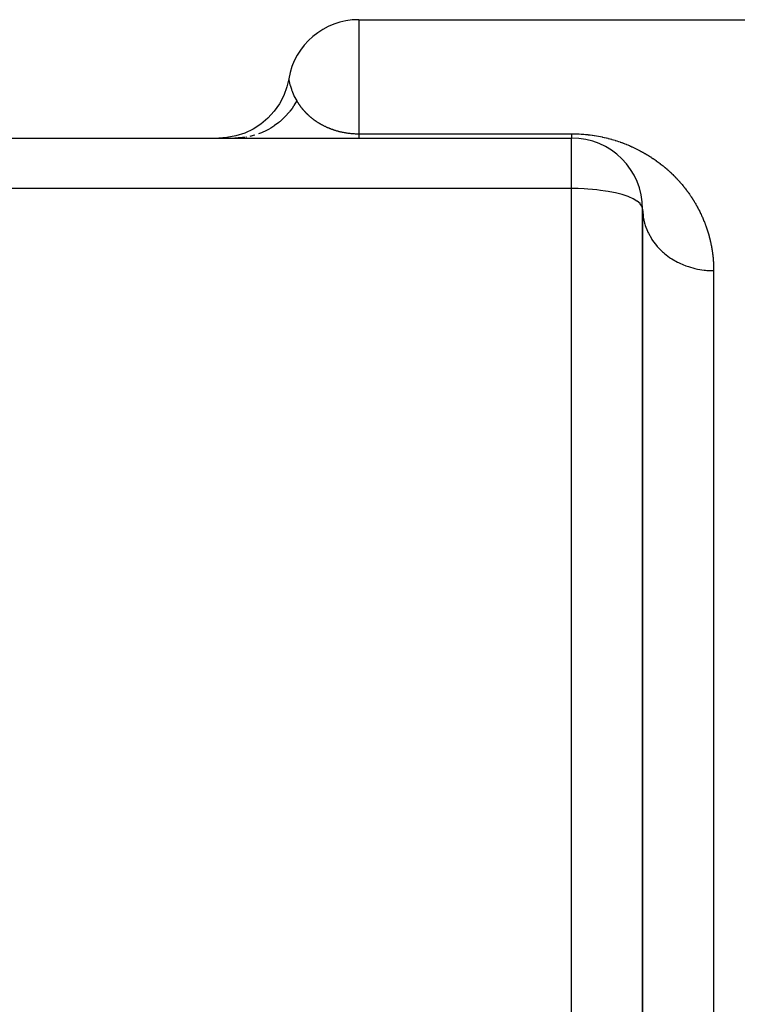
# Model space of a CAD drawing. Extents: x 24 to 1180, y -650 to 283.
# Drawn here: x 250 to 280, y -148 to -106 of the extents above; entities that cross this region are included whole.
import ezdxf

# ---------------------------------------------------------------- set-up
doc = ezdxf.new("R2010")
doc.units = 0
doc.linetypes.add('DASHED', pattern=[11.05, 8.7, -2.35])
doc.layers.get('0').update_dxf_attribs({"linetype": 'CONTINUOUS'})
doc.layers.add('NEVIDI', color=4, linetype='DASHED')

msp = doc.modelspace()

# ---------------------------------------------------------------- linework, layer by layer
at = {"color": 2}
for p, q in [((264, -105.999994), (281, -105.999994)), ((261.041957, -108.500014), (260.965087, -108.835963)), ((260.965087, -108.835963), (260.831943, -109.203461)), ((260.831943, -109.203461), (260.652154, -109.550532)), ((260.652154, -109.550532), (260.428762, -109.871279)), ((260.165561, -110.160256), (259.867027, -110.412564)), ((260.428762, -109.871279), (260.165561, -110.160256)), ((259.538225, -110.623921), (259.184732, -110.79073)), ((259.867027, -110.412564), (259.538225, -110.623921)), ((216, -110.999994), (273, -110.999994)), ((216, -110.999994), (273, -110.999994)), ((258.428002, -110.980191), (258.083863, -110.999994)), ((258.81255, -110.910159), (258.428002, -110.980191)), ((259.184732, -110.79073), (258.81255, -110.910159)), ((276, -214.695724), (276, -113.999994)), ((276, -113.999994), (276, -214.695724))]:
    msp.add_line(p, q, dxfattribs=at)
for centre, start, end in [((264, -108.999994), 90, 170.406311), ((273, -113.999994), 0, 90)]:
    msp.add_arc(centre, 3, start, end, dxfattribs=at)
at = {"layer": 'NEVIDI', "color": 7, "linetype": 'CONTINUOUS'}
for p, q in [((264, -105.999994), (264, -110.819271)), ((261.042023, -108.500407), (261.046867, -108.528078)), ((261.046867, -108.528078), (261.048147, -108.535092)), ((261.048147, -108.535092), (261.063327, -108.611647)), ((261.063327, -108.611647), (261.066242, -108.625172)), ((261.066242, -108.625172), (261.072182, -108.651753)), ((261.072182, -108.651753), (261.078111, -108.67714)), ((261.078111, -108.67714), (261.096406, -108.749574)), ((261.096406, -108.749574), (261.101785, -108.769438)), ((261.101785, -108.769438), (261.154766, -108.940286)), ((261.154766, -108.940286), (261.163926, -108.966293)), ((261.163926, -108.966293), (261.182433, -109.016424)), ((261.182433, -109.016424), (261.25129, -109.180763)), ((261.25129, -109.180763), (261.263361, -109.206697)), ((261.263361, -109.206697), (261.266037, -109.21235)), ((261.266037, -109.21235), (261.34084, -109.357944)), ((261.34084, -109.357944), (261.380621, -109.427253)), ((261.182653, -109.746289), (261.093857, -109.864931)), ((261.245859, -109.653751), (261.182653, -109.746289)), ((261.266825, -109.62134), (261.245859, -109.653751)), ((261.280436, -109.599801), (261.266825, -109.62134)), ((261.380623, -109.42725), (261.280436, -109.599801)), ((261.380621, -109.427253), (261.382966, -109.431196)), ((261.382966, -109.431196), (261.383432, -109.431978)), ((261.383432, -109.431978), (261.388477, -109.440403)), ((261.388477, -109.440403), (261.38895, -109.441189)), ((261.38895, -109.441189), (261.394064, -109.449651)), ((261.394064, -109.449651), (261.394544, -109.450441)), ((261.394544, -109.450441), (261.399729, -109.45894)), ((261.399729, -109.45894), (261.400214, -109.459732)), ((261.400214, -109.459732), (261.405459, -109.468249)), ((261.405459, -109.468249), (261.405966, -109.469069)), ((261.405966, -109.469069), (261.411277, -109.477614)), ((261.411277, -109.477614), (261.411791, -109.478437)), ((261.411791, -109.478437), (261.417182, -109.487029)), ((261.417182, -109.487029), (261.417687, -109.48783)), ((261.417687, -109.48783), (261.423163, -109.496475)), ((261.423163, -109.496475), (261.423676, -109.497281)), ((261.423676, -109.497281), (261.42922, -109.505952)), ((261.42922, -109.505952), (261.429739, -109.506759)), ((261.429739, -109.506759), (261.435354, -109.515459)), ((261.435354, -109.515459), (261.435881, -109.516271)), ((261.435881, -109.516271), (261.441567, -109.524995)), ((261.441567, -109.524995), (261.442112, -109.525828)), ((261.442112, -109.525828), (261.447873, -109.534586)), ((261.447873, -109.534586), (261.44842, -109.535413)), ((261.44842, -109.535413), (261.454277, -109.544229)), ((261.454277, -109.544229), (261.454826, -109.545052)), ((261.454826, -109.545052), (261.460747, -109.553881)), ((261.460747, -109.553881), (261.461308, -109.554713)), ((261.461308, -109.554713), (261.467312, -109.56358)), ((261.467312, -109.56358), (261.467877, -109.564411)), ((261.467877, -109.564411), (261.473962, -109.573311)), ((261.473962, -109.573311), (261.474532, -109.57414)), ((261.474532, -109.57414), (261.48071, -109.583089)), ((261.48071, -109.583089), (261.481286, -109.58392)), ((261.481286, -109.58392), (261.487533, -109.592881)), ((261.487533, -109.592881), (261.488119, -109.593718)), ((261.488119, -109.593718), (261.49445, -109.602712)), ((261.49445, -109.602712), (261.495063, -109.603579)), ((261.495063, -109.603579), (261.501471, -109.612594)), ((261.501471, -109.612594), (261.502072, -109.613436)), ((261.502072, -109.613436), (261.508586, -109.622512)), ((261.508586, -109.622512), (261.509194, -109.623355)), ((261.509194, -109.623355), (261.515791, -109.632456)), ((261.515791, -109.632456), (261.516409, -109.633305)), ((261.516409, -109.633305), (261.523084, -109.642426)), ((261.523084, -109.642426), (261.523713, -109.64328)), ((261.523713, -109.64328), (261.530479, -109.652435)), ((261.530479, -109.652435), (261.531134, -109.653316)), ((261.531134, -109.653316), (261.537975, -109.662482)), ((261.537975, -109.662482), (261.538637, -109.663364)), ((261.538637, -109.663364), (261.544629, -109.671318)), ((261.544629, -109.671318), (261.545581, -109.672576)), ((261.545581, -109.672576), (261.546232, -109.673436)), ((261.546232, -109.673436), (261.553277, -109.682689)), ((261.553277, -109.682689), (261.553937, -109.683552)), ((261.553937, -109.683552), (261.561076, -109.692836)), ((261.561076, -109.692836), (261.561743, -109.6937)), ((261.561743, -109.6937), (261.568971, -109.703006)), ((261.568971, -109.703006), (261.569648, -109.703875)), ((261.569648, -109.703875), (261.57697, -109.713209)), ((261.57697, -109.713209), (261.577677, -109.714106)), ((261.577677, -109.714106), (261.58509, -109.72346)), ((261.58509, -109.72346), (261.585807, -109.724361)), ((261.585807, -109.724361), (261.593318, -109.733744)), ((261.593318, -109.733744), (261.594023, -109.734621)), ((261.594023, -109.734621), (261.601643, -109.744044)), ((261.601643, -109.744044), (261.60238, -109.74495)), ((261.60238, -109.74495), (261.610099, -109.754399)), ((261.610099, -109.754399), (261.610823, -109.755281)), ((261.610823, -109.755281), (261.618646, -109.764759)), ((261.618646, -109.764759), (261.619381, -109.765645)), ((261.619381, -109.765645), (261.627316, -109.775161)), ((261.627316, -109.775161), (261.628059, -109.776047)), ((261.628059, -109.776047), (261.636097, -109.785587)), ((261.636097, -109.785587), (261.636873, -109.786504)), ((261.636873, -109.786504), (261.645005, -109.796054)), ((261.645005, -109.796054), (261.645791, -109.796972)), ((261.645791, -109.796972), (261.654026, -109.806545)), ((261.654026, -109.806545), (261.654823, -109.807466)), ((261.654823, -109.807466), (261.663178, -109.817076)), ((260.755006, -110.228398), (260.680105, -110.294143)), ((260.870784, -110.117492), (260.755006, -110.228398)), ((260.897645, -110.089987), (260.870784, -110.117492)), ((260.922515, -110.063875), (260.897645, -110.089987)), ((261.039141, -109.932368), (260.922515, -110.063875)), ((261.06981, -109.895061), (261.039141, -109.932368)), ((261.093857, -109.864931), (261.06981, -109.895061)), ((261.663178, -109.817076), (261.663961, -109.817972)), ((261.663961, -109.817972), (261.672442, -109.827625)), ((261.672442, -109.827625), (261.673237, -109.828525)), ((261.673237, -109.828525), (261.681822, -109.838194)), ((261.681822, -109.838194), (261.682653, -109.839125)), ((261.682653, -109.839125), (261.691343, -109.848807)), ((261.691343, -109.848807), (261.692183, -109.849738)), ((261.692183, -109.849738), (261.701003, -109.85946)), ((261.701003, -109.85946), (261.701829, -109.860366)), ((261.701829, -109.860366), (261.710783, -109.870128)), ((261.710783, -109.870128), (261.711621, -109.871037)), ((261.711621, -109.871037), (261.720685, -109.880811)), ((261.720685, -109.880811), (261.721535, -109.881723)), ((261.721535, -109.881723), (261.730733, -109.891533)), ((261.730733, -109.891533), (261.731594, -109.892447)), ((261.731594, -109.892447), (261.740907, -109.90227)), ((261.740907, -109.90227), (261.741782, -109.903187)), ((261.741782, -109.903187), (261.751233, -109.913045)), ((261.751233, -109.913045), (261.752118, -109.913962)), ((261.752118, -109.913962), (261.761688, -109.923832)), ((261.761688, -109.923832), (261.762614, -109.924781)), ((261.762614, -109.924781), (261.772299, -109.934656)), ((261.772299, -109.934656), (261.773209, -109.935578)), ((261.773209, -109.935578), (261.783045, -109.945493)), ((261.783045, -109.945493), (261.783997, -109.946447)), ((261.783997, -109.946447), (261.790259, -109.9527)), ((261.790259, -109.9527), (261.793951, -109.956366)), ((261.793951, -109.956366), (261.794913, -109.957319)), ((261.794913, -109.957319), (261.805019, -109.967273)), ((261.805019, -109.967273), (261.805965, -109.968199)), ((261.805965, -109.968199), (261.8162, -109.978164)), ((261.8162, -109.978164), (261.817193, -109.979124)), ((261.817193, -109.979124), (261.827578, -109.989117)), ((261.827578, -109.989117), (261.828554, -109.99005)), ((261.828554, -109.99005), (261.8391, -110.000079)), ((261.8391, -110.000079), (261.840087, -110.001012)), ((261.840087, -110.001012), (261.850793, -110.011073)), ((261.850793, -110.011073), (261.851794, -110.012007)), ((261.851794, -110.012007), (261.862635, -110.022074)), ((261.862635, -110.022074), (261.863651, -110.023012)), ((261.863651, -110.023012), (261.874652, -110.033106)), ((261.874652, -110.033106), (261.87568, -110.034044)), ((261.87568, -110.034044), (261.88682, -110.044142)), ((261.88682, -110.044142), (261.887865, -110.045084)), ((261.887865, -110.045084), (261.899166, -110.055206)), ((261.899166, -110.055206), (261.900224, -110.056147)), ((261.900224, -110.056147), (261.911675, -110.066279)), ((261.911675, -110.066279), (261.912781, -110.067251)), ((261.912781, -110.067251), (261.924388, -110.077396)), ((261.924388, -110.077396), (261.925475, -110.07834)), ((261.925475, -110.07834), (261.931874, -110.083879)), ((261.931874, -110.083879), (261.937239, -110.088496)), ((261.937239, -110.088496), (261.938376, -110.089471)), ((261.938376, -110.089471), (261.950303, -110.099641)), ((261.950303, -110.099641), (261.951421, -110.100589)), ((261.951421, -110.100589), (261.963523, -110.11078)), ((261.963523, -110.11078), (261.964656, -110.111728)), ((261.964656, -110.111728), (261.976924, -110.12193)), ((261.976924, -110.12193), (261.978111, -110.122911)), ((261.978111, -110.122911), (261.990538, -110.133116)), ((261.990538, -110.133116), (261.991702, -110.134066)), ((261.991702, -110.134066), (262.004316, -110.144292)), ((262.004316, -110.144292), (262.005501, -110.145246)), ((262.005501, -110.145246), (262.018291, -110.155481)), ((262.018291, -110.155481), (262.019493, -110.156436)), ((262.019493, -110.156436), (262.032462, -110.16668)), ((262.032462, -110.16668), (262.033678, -110.167633)), ((262.033678, -110.167633), (262.046848, -110.177897)), ((262.046848, -110.177897), (262.048083, -110.178853)), ((262.048083, -110.178853), (262.061428, -110.189115)), ((262.061428, -110.189115), (262.062681, -110.190072)), ((262.062681, -110.190072), (262.07363, -110.198386)), ((262.07363, -110.198386), (262.076227, -110.200346)), ((262.076227, -110.200346), (262.077499, -110.201305)), ((262.077499, -110.201305), (262.091236, -110.211583)), ((262.091236, -110.211583), (262.092521, -110.212538)), ((262.092521, -110.212538), (262.106473, -110.222832)), ((262.106473, -110.222832), (262.107782, -110.223791)), ((262.107782, -110.223791), (262.121914, -110.234074)), ((260.190196, -110.632055), (260.156267, -110.650456)), ((260.285915, -110.576986), (260.190196, -110.632055)), ((260.411693, -110.497095), (260.285915, -110.576986)), ((260.433628, -110.482236), (260.411693, -110.497095)), ((260.443604, -110.475382), (260.433628, -110.482236)), ((260.621796, -110.342374), (260.443604, -110.475382)), ((260.650611, -110.31885), (260.621796, -110.342374)), ((260.680105, -110.294143), (260.650611, -110.31885)), ((262.121914, -110.234074), (262.123245, -110.235036)), ((262.123245, -110.235036), (262.137579, -110.245318)), ((262.137579, -110.245318), (262.138967, -110.246307)), ((262.138967, -110.246307), (262.153485, -110.256574)), ((262.153485, -110.256574), (262.154883, -110.257555)), ((262.154883, -110.257555), (262.169639, -110.26784)), ((262.169639, -110.26784), (262.171068, -110.268829)), ((262.171068, -110.268829), (262.186044, -110.279115)), ((262.186044, -110.279115), (262.18747, -110.280087)), ((262.18747, -110.280087), (262.202705, -110.290396)), ((262.202705, -110.290396), (262.204135, -110.291356)), ((262.204135, -110.291356), (262.219628, -110.301682)), ((262.219628, -110.301682), (262.221081, -110.302642)), ((262.221081, -110.302642), (262.236776, -110.312943)), ((262.236776, -110.312943), (262.238253, -110.313906)), ((262.238253, -110.313906), (262.254229, -110.324229)), ((262.254229, -110.324229), (262.255723, -110.325187)), ((262.255723, -110.325187), (262.271916, -110.335488)), ((262.271916, -110.335488), (262.273481, -110.336476)), ((262.273481, -110.336476), (262.289903, -110.346755)), ((262.289903, -110.346755), (262.291494, -110.347743)), ((262.291494, -110.347743), (262.308191, -110.358025)), ((262.308191, -110.358025), (262.309808, -110.359012)), ((262.309808, -110.359012), (262.32677, -110.369282)), ((262.32677, -110.369282), (262.328413, -110.370269)), ((262.328413, -110.370269), (262.345679, -110.380546)), ((262.345679, -110.380546), (262.347303, -110.381505)), ((262.347303, -110.381505), (262.364899, -110.391797)), ((262.364899, -110.391797), (262.366545, -110.392751)), ((262.366545, -110.392751), (262.384436, -110.40303)), ((262.384436, -110.40303), (262.38613, -110.403995)), ((262.38613, -110.403995), (262.389976, -110.406179)), ((262.389976, -110.406179), (262.404293, -110.414243)), ((262.404293, -110.414243), (262.406025, -110.415211)), ((262.406025, -110.415211), (262.424493, -110.425439)), ((262.424493, -110.425439), (262.42629, -110.426426)), ((262.42629, -110.426426), (262.445093, -110.436645)), ((262.445093, -110.436645), (262.44692, -110.437628)), ((262.44692, -110.437628), (262.466037, -110.447823)), ((262.466037, -110.447823), (262.467892, -110.448802)), ((262.467892, -110.448802), (262.487349, -110.458979)), ((262.487349, -110.458979), (262.489186, -110.459931)), ((262.489186, -110.459931), (262.509021, -110.470104)), ((262.509021, -110.470104), (262.510882, -110.471049)), ((262.510882, -110.471049), (262.531043, -110.481187)), ((262.531043, -110.481187), (262.532987, -110.482155)), ((262.532987, -110.482155), (262.553496, -110.492261)), ((262.553496, -110.492261), (262.555436, -110.493207)), ((262.555436, -110.493207), (262.576269, -110.503263)), ((262.576269, -110.503263), (262.578254, -110.504211)), ((262.578254, -110.504211), (262.599464, -110.514235)), ((262.599464, -110.514235), (262.601459, -110.515168)), ((262.601459, -110.515168), (262.62304, -110.525148)), ((262.62304, -110.525148), (262.625068, -110.526075)), ((262.625068, -110.526075), (262.647022, -110.536004)), ((262.647022, -110.536004), (262.649092, -110.536929)), ((262.649092, -110.536929), (262.671444, -110.546809)), ((262.671444, -110.546809), (262.673553, -110.54773)), ((262.673553, -110.54773), (262.696316, -110.557557)), ((262.696316, -110.557557), (262.698454, -110.558469)), ((262.698454, -110.558469), (262.721628, -110.568234)), ((262.721628, -110.568234), (262.723825, -110.569149)), ((262.723825, -110.569149), (262.733699, -110.573234)), ((262.733699, -110.573234), (262.747373, -110.578826)), ((262.747373, -110.578826), (262.749664, -110.579755)), ((262.749664, -110.579755), (262.773657, -110.589363)), ((262.773657, -110.589363), (262.775985, -110.590283)), ((262.775985, -110.590283), (262.800491, -110.599836)), ((262.800491, -110.599836), (262.802807, -110.600726)), ((262.802807, -110.600726), (262.827838, -110.610216)), ((262.827838, -110.610216), (262.83021, -110.611102)), ((262.83021, -110.611102), (262.855716, -110.620501)), ((262.855716, -110.620501), (262.858145, -110.621383)), ((262.858145, -110.621383), (262.884135, -110.630686)), ((262.884135, -110.630686), (262.886659, -110.631576)), ((262.886659, -110.631576), (262.913104, -110.640762)), ((262.913104, -110.640762), (262.915597, -110.641615)), ((262.915597, -110.641615), (262.942585, -110.650706)), ((258.7848, -110.999499), (258.764503, -110.999992)), ((258.821613, -110.998603), (258.800787, -110.99911)), ((258.901194, -110.996666), (258.837439, -110.998218)), ((259.023188, -110.988335), (258.901194, -110.996666)), ((259.091192, -110.981833), (259.023188, -110.988335)), ((259.111471, -110.978942), (259.061378, -110.984683)), ((259.133988, -110.976361), (259.111471, -110.978942)), ((259.208068, -110.964716), (259.133988, -110.976361)), ((259.262384, -110.956177), (259.248475, -110.958364)), ((259.439028, -110.919774), (259.397918, -110.929546)), ((259.535041, -110.89695), (259.453391, -110.916359)), ((259.606508, -110.876608), (259.535041, -110.89695)), ((259.887042, -110.77732), (259.772832, -110.81994)), ((259.921274, -110.762986), (259.887042, -110.77732)), ((259.922519, -110.762455), (259.921274, -110.762986)), ((260.080743, -110.689404), (259.922519, -110.762455)), ((260.156267, -110.650456), (260.080743, -110.689404)), ((262.942585, -110.650706), (262.945132, -110.65155)), ((262.945132, -110.65155), (262.972545, -110.660495)), ((262.972545, -110.660495), (262.975205, -110.661349)), ((262.975205, -110.661349), (262.975634, -110.661486)), ((262.975634, -110.661486), (262.99988, -110.669151)), ((262.99988, -110.669151), (263.003043, -110.670136)), ((263.003043, -110.670136), (263.00575, -110.670976)), ((263.00575, -110.670976), (263.034126, -110.679627)), ((263.034126, -110.679627), (263.03681, -110.68043)), ((263.03681, -110.68043), (263.065749, -110.688938)), ((263.065749, -110.688938), (263.068551, -110.689747)), ((263.068551, -110.689747), (263.097921, -110.698059)), ((263.097921, -110.698059), (263.099235, -110.698424)), ((263.099235, -110.698424), (263.100808, -110.69886)), ((263.100808, -110.69886), (263.130783, -110.70701)), ((263.130783, -110.70701), (263.133719, -110.707792)), ((263.133719, -110.707792), (263.164312, -110.715762)), ((263.164312, -110.715762), (263.167384, -110.716544)), ((263.167384, -110.716544), (263.198556, -110.7243)), ((263.198556, -110.7243), (263.201666, -110.725055)), ((263.201666, -110.725055), (263.233603, -110.732617)), ((263.233603, -110.732617), (263.236722, -110.733337)), ((263.236722, -110.733337), (263.269386, -110.740671)), ((263.269386, -110.740671), (263.272676, -110.741389)), ((263.272676, -110.741389), (263.306045, -110.748463)), ((263.306045, -110.748463), (263.309359, -110.749145)), ((263.309359, -110.749145), (263.34359, -110.755979)), ((263.34359, -110.755979), (263.346932, -110.756626)), ((263.346932, -110.756626), (263.381923, -110.763195)), ((263.381923, -110.763195), (263.385332, -110.763815)), ((263.385332, -110.763815), (263.390284, -110.764709)), ((263.390284, -110.764709), (263.418049, -110.76959)), ((263.418049, -110.76959), (263.420889, -110.770076)), ((263.420889, -110.770076), (263.424352, -110.770667)), ((263.424352, -110.770667), (263.460526, -110.776624)), ((263.460526, -110.776624), (263.463925, -110.777164)), ((263.463925, -110.777164), (263.479945, -110.779665)), ((263.479945, -110.779665), (263.50065, -110.782784)), ((263.50065, -110.782784), (263.504067, -110.783286)), ((263.504067, -110.783286), (263.541381, -110.788544)), ((263.541381, -110.788544), (263.54489, -110.789016)), ((263.54489, -110.789016), (263.582764, -110.793877)), ((263.582764, -110.793877), (263.586425, -110.794323)), ((263.586425, -110.794323), (263.587724, -110.79448)), ((263.587724, -110.79448), (263.616538, -110.797836)), ((263.616538, -110.797836), (263.625001, -110.798772)), ((263.625001, -110.798772), (263.628636, -110.799168)), ((263.628636, -110.799168), (263.667892, -110.803183)), ((263.667892, -110.803183), (263.671556, -110.803534)), ((263.671556, -110.803534), (263.67461, -110.803824)), ((263.67461, -110.803824), (263.703835, -110.806456)), ((263.703835, -110.806456), (263.711371, -110.807095)), ((263.711371, -110.807095), (263.715103, -110.807404)), ((263.715103, -110.807404), (263.755462, -110.810497)), ((263.755462, -110.810497), (263.759206, -110.81076)), ((263.759206, -110.81076), (263.762577, -110.810994)), ((263.762577, -110.810994), (263.792068, -110.812896)), ((263.792068, -110.812896), (263.799853, -110.813357)), ((263.799853, -110.813357), (263.803648, -110.813575)), ((263.803648, -110.813575), (263.844646, -110.815671)), ((263.844646, -110.815671), (263.848327, -110.815836)), ((263.848327, -110.815836), (263.869598, -110.816712)), ((263.869598, -110.816712), (263.889694, -110.817422)), ((263.889694, -110.817422), (263.893419, -110.817541)), ((263.893419, -110.817541), (263.934997, -110.818602)), ((263.934997, -110.818602), (263.938855, -110.818675)), ((263.938855, -110.818675), (263.940399, -110.818703)), ((263.940399, -110.818703), (263.970188, -110.819114)), ((263.970188, -110.819114), (263.980418, -110.819197)), ((263.980418, -110.819197), (263.984411, -110.819221)), ((263.984411, -110.819221), (264, -110.819271)), ((264, -110.819271), (273, -110.819271)), ((264, -110.819271), (264, -110.834589)), ((264, -110.834589), (264, -110.85869)), ((264, -110.85869), (264, -110.875519)), ((264, -110.875519), (264, -110.883908)), ((264, -110.883908), (264, -110.896389)), ((264, -110.896389), (264, -110.91079)), ((264, -110.91079), (264, -110.928331)), ((264, -110.928331), (264, -110.940227)), ((264, -110.940227), (264, -110.954468)), ((264, -110.954468), (264, -110.963867)), ((264, -110.963867), (264, -110.970831)), ((264, -110.970831), (264, -110.974735)), ((264, -110.974735), (264, -110.981616)), ((264, -110.981616), (264, -110.98909)), ((264, -110.98909), (264, -110.993419)), ((264, -110.993419), (264, -110.997508)), ((264, -110.997508), (264, -110.999293)), ((272.999991, -110.966961), (272.99999, -110.968633)), ((272.99999, -110.968633), (272.99999, -110.970828)), ((272.99999, -110.970828), (272.999993, -110.978843)), ((272.999996, -110.954468), (272.999991, -110.966961)), ((272.999993, -110.978843), (272.999994, -110.980177)), ((272.999994, -110.980177), (273.000001, -110.988108)), ((272.999997, -110.952498), (272.999996, -110.954468)), ((273.000005, -110.937695), (272.999997, -110.952498)), ((273, -110.819271), (273.012575, -110.819284)), ((273, -113.134371), (273, -110.999994)), ((273.000001, -110.988108), (273.000003, -110.989088)), ((273.000005, -110.819272), (273.000002, -110.841263)), ((273.000002, -110.841263), (273.000002, -110.844858)), ((273.000002, -110.844858), (273.000003, -110.868622)), ((273.000003, -110.868622), (273.000004, -110.87189)), ((273.000003, -110.989088), (273.00001, -110.994716)), ((273.000004, -110.87189), (273.000006, -110.883873)), ((273.000006, -110.935395), (273.000005, -110.937695)), ((273.000006, -110.883873), (273.000007, -110.89344)), ((273.000009, -110.918327), (273.000006, -110.935395)), ((273.000007, -110.89344), (273.000008, -110.896387)), ((273.000008, -110.896387), (273.000009, -110.915704)), ((273.000009, -110.915704), (273.000009, -110.918327)), ((273.000014, -110.99899), (273.000009, -110.999994)), ((273.00001, -110.994716), (273.000011, -110.995361)), ((273.000011, -110.995361), (273.000014, -110.998679)), ((273.000014, -110.998679), (273.000014, -110.99899)), ((273.012575, -110.819284), (273.025249, -110.819322)), ((273.025249, -110.819322), (273.110804, -110.820256)), ((273.110804, -110.820256), (273.123362, -110.820492)), ((273.123362, -110.820492), (273.208123, -110.822748)), ((273.208123, -110.822748), (273.220684, -110.823181)), ((273.220684, -110.823181), (273.304728, -110.826732)), ((273.304728, -110.826732), (273.31709, -110.82735)), ((273.31709, -110.82735), (273.400254, -110.832152)), ((273.400254, -110.832152), (273.412751, -110.832971)), ((273.412751, -110.832971), (273.495064, -110.838995)), ((273.495064, -110.838995), (273.507437, -110.839996)), ((273.507437, -110.839996), (273.589234, -110.847242)), ((273.589234, -110.847242), (273.601313, -110.848404)), ((273.601313, -110.848404), (273.682623, -110.856849)), ((273.682623, -110.856849), (273.694649, -110.858189)), ((273.694649, -110.858189), (273.775192, -110.867771)), ((273.775192, -110.867771), (273.787229, -110.869293)), ((273.787229, -110.869293), (273.866335, -110.879891)), ((273.866335, -110.879891), (273.877972, -110.881537)), ((273.877972, -110.881537), (273.955685, -110.893107)), ((273.955685, -110.893107), (273.967016, -110.894879)), ((273.967016, -110.894879), (274.043211, -110.907351)), ((274.043211, -110.907351), (274.054331, -110.909253)), ((274.054331, -110.909253), (274.129116, -110.922588)), ((274.129116, -110.922588), (274.139959, -110.9246)), ((274.139959, -110.9246), (274.213195, -110.938717)), ((274.213195, -110.938717), (274.223904, -110.940858)), ((274.223904, -110.940858), (274.295723, -110.955726)), ((274.295723, -110.955726), (274.306468, -110.958027)), ((274.306468, -110.958027), (274.376994, -110.973625)), ((274.376994, -110.973625), (274.387315, -110.975981)), ((274.387315, -110.975981), (274.456773, -110.992316)), ((274.456773, -110.992316), (274.466917, -110.994773)), ((274.466917, -110.994773), (274.535195, -111.011783)), ((274.535195, -111.011783), (274.545292, -111.014369)), ((274.545292, -111.014369), (274.612477, -111.032036)), ((274.612477, -111.032036), (274.622296, -111.034685)), ((274.622296, -111.034685), (274.688317, -111.052948)), ((274.688317, -111.052948), (274.697963, -111.055681)), ((274.697963, -111.055681), (274.762554, -111.07442)), ((274.762554, -111.07442), (274.772168, -111.077274)), ((274.772168, -111.077274), (274.835372, -111.096459)), ((274.835372, -111.096459), (274.844582, -111.099316)), ((274.844582, -111.099316), (274.906433, -111.118916)), ((274.906433, -111.118916), (274.915472, -111.12184)), ((274.915472, -111.12184), (274.976192, -111.14189)), ((274.976192, -111.14189), (274.985042, -111.144871)), ((274.985042, -111.144871), (275.044512, -111.165296)), ((275.044512, -111.165296), (275.053196, -111.168336)), ((275.053196, -111.168336), (275.111564, -111.18915)), ((275.111564, -111.18915), (275.120067, -111.192238)), ((275.120067, -111.192238), (275.177404, -111.213437)), ((275.177404, -111.213437), (275.18578, -111.216588)), ((275.18578, -111.216588), (275.242084, -111.238139)), ((275.242084, -111.238139), (275.250301, -111.241337)), ((275.250301, -111.241337), (275.30559, -111.263216)), ((275.30559, -111.263216), (275.313688, -111.266473)), ((275.313688, -111.266473), (275.368139, -111.288721)), ((275.368139, -111.288721), (275.376096, -111.292023)), ((275.376096, -111.292023), (275.429603, -111.31457)), ((275.429603, -111.31457), (275.437444, -111.317925)), ((275.437444, -111.317925), (275.490079, -111.340778)), ((275.490079, -111.340778), (275.497784, -111.344173)), ((275.497784, -111.344173), (275.54961, -111.367338)), ((275.54961, -111.367338), (275.557198, -111.370778)), ((275.557198, -111.370778), (275.608235, -111.394246)), ((275.608235, -111.394246), (275.615718, -111.397734)), ((275.615718, -111.397734), (275.665992, -111.421495)), ((275.665992, -111.421495), (275.673357, -111.425023)), ((275.673357, -111.425023), (275.722909, -111.449077)), ((275.722909, -111.449077), (275.730169, -111.452648)), ((275.730169, -111.452648), (275.779001, -111.476978)), ((275.779001, -111.476978), (275.78618, -111.4806)), ((275.78618, -111.4806), (275.834236, -111.505157)), ((275.834236, -111.505157), (275.841279, -111.508802)), ((275.841279, -111.508802), (275.888643, -111.533609)), ((275.888643, -111.533609), (275.895574, -111.537284)), ((275.895574, -111.537284), (275.942174, -111.562286)), ((275.942174, -111.562286), (275.949044, -111.566015)), ((275.949044, -111.566015), (275.994938, -111.591224)), ((275.994938, -111.591224), (276.001658, -111.594958)), ((276.001658, -111.594958), (276.046825, -111.620343)), ((276.046825, -111.620343), (276.053435, -111.6241)), ((276.053435, -111.6241), (276.097862, -111.649636)), ((276.097862, -111.649636), (276.10443, -111.653453)), ((276.10443, -111.653453), (276.148112, -111.679124)), ((276.148112, -111.679124), (276.15451, -111.682925)), ((276.15451, -111.682925), (276.197517, -111.708755)), ((276.197517, -111.708755), (276.203816, -111.712578)), ((276.203816, -111.712578), (276.246298, -111.738647)), ((276.246298, -111.738647), (276.252422, -111.742445)), ((276.252422, -111.742445), (276.29424, -111.768653)), ((276.29424, -111.768653), (276.300359, -111.772529)), ((276.300359, -111.772529), (276.341512, -111.798864)), ((276.341512, -111.798864), (276.34754, -111.802762)), ((276.34754, -111.802762), (276.388082, -111.829243)), ((276.388082, -111.829243), (276.393994, -111.833143)), ((276.393994, -111.833143), (276.434059, -111.859846)), ((276.434059, -111.859846), (276.439812, -111.863719)), ((276.439812, -111.863719), (276.479346, -111.890597)), ((276.479346, -111.890597), (276.485125, -111.894565)), ((276.485125, -111.894565), (276.5241, -111.92159)), ((276.5241, -111.92159), (276.52969, -111.925505)), ((276.52969, -111.925505), (276.568112, -111.952668)), ((276.568112, -111.952668), (276.573743, -111.956688)), ((276.573743, -111.956688), (276.611618, -111.983984)), ((276.611618, -111.983984), (276.612771, -111.984822)), ((276.612771, -111.984822), (276.617146, -111.988006)), ((276.617146, -111.988006), (276.654606, -112.01552)), ((276.654606, -112.01552), (276.659977, -112.019501)), ((276.659977, -112.019501), (276.696893, -112.047128)), ((276.696893, -112.047128), (276.702304, -112.051214)), ((276.702304, -112.051214), (276.738704, -112.078961)), ((276.738704, -112.078961), (276.744044, -112.08307)), ((276.744044, -112.08307), (276.780035, -112.111011)), ((276.780035, -112.111011), (276.785307, -112.11514)), ((276.785307, -112.11514), (276.820773, -112.143173)), ((276.820773, -112.143173), (276.825971, -112.147319)), ((276.825971, -112.147319), (276.860951, -112.175463)), ((276.860951, -112.175463), (276.866097, -112.17964)), ((276.866097, -112.17964), (276.900686, -112.207962)), ((276.900686, -112.207962), (276.905769, -112.21216)), ((276.905769, -112.21216), (276.939968, -112.240656)), ((276.939968, -112.240656), (276.944979, -112.244868)), ((276.944979, -112.244868), (276.978699, -112.273457)), ((276.978699, -112.273457), (276.983657, -112.277697)), ((276.983657, -112.277697), (277.017006, -112.306462)), ((277.017006, -112.306462), (277.021892, -112.310713)), ((277.021892, -112.310713), (277.054771, -112.339563)), ((277.054771, -112.339563), (277.059604, -112.34384)), ((277.059604, -112.34384), (277.092125, -112.372866)), ((277.092125, -112.372866), (277.096906, -112.377168)), ((277.096906, -112.377168), (277.129074, -112.406369)), ((277.129074, -112.406369), (277.133764, -112.410663)), ((277.133764, -112.410663), (277.165466, -112.439929)), ((277.165466, -112.439929), (277.170123, -112.444264)), ((277.170123, -112.444264), (277.201463, -112.473681)), ((277.201463, -112.473681), (277.206069, -112.478042)), ((277.206069, -112.478042), (277.237071, -112.50763)), ((277.237071, -112.50763), (277.241649, -112.512036)), ((277.241649, -112.512036), (277.272234, -112.541714)), ((277.272234, -112.541714), (277.276723, -112.546106)), ((277.276723, -112.546106), (277.306931, -112.575908)), ((277.306931, -112.575908), (277.311378, -112.580331)), ((277.311378, -112.580331), (277.3413, -112.610343)), ((277.3413, -112.610343), (277.345711, -112.614804)), ((277.345711, -112.614804), (277.375218, -112.644893)), ((277.375218, -112.644893), (277.379551, -112.649347)), ((277.379551, -112.649347), (277.408706, -112.679571)), ((277.408706, -112.679571), (277.412992, -112.68405)), ((277.412992, -112.68405), (277.441831, -112.714443)), ((277.441831, -112.714443), (277.446071, -112.718949)), ((277.446071, -112.718949), (277.474575, -112.749487)), ((273, -113.134371), (216, -113.134371)), ((273, -214.591025), (273, -113.134371)), ((273.161795, -113.135631), (273, -113.134371)), ((273.281464, -113.138189), (273.161795, -113.135631)), ((273.522131, -113.147582), (273.281464, -113.138189)), ((277.474575, -112.749487), (277.478755, -112.754002)), ((277.478755, -112.754002), (277.506881, -112.784634)), ((277.506881, -112.784634), (277.511015, -112.789174)), ((277.511015, -112.789174), (277.538835, -112.819974)), ((277.538835, -112.819974), (277.542935, -112.82455)), ((277.542935, -112.82455), (277.570439, -112.855504)), ((277.570439, -112.855504), (277.574473, -112.860082)), ((277.574473, -112.860082), (277.60162, -112.891139)), ((277.60162, -112.891139), (277.605611, -112.895742)), ((277.605611, -112.895742), (277.632461, -112.926966)), ((277.632461, -112.926966), (277.63642, -112.931607)), ((277.63642, -112.931607), (277.662905, -112.962915)), ((277.662905, -112.962915), (277.666803, -112.967561)), ((277.666803, -112.967561), (277.693028, -112.999072)), ((277.693028, -112.999072), (277.696871, -113.003728)), ((277.696871, -113.003728), (277.722727, -113.035311)), ((277.722727, -113.035311), (277.726536, -113.040003)), ((277.726536, -113.040003), (277.75212, -113.071771)), ((277.75212, -113.071771), (277.755871, -113.076468)), ((277.755871, -113.076468), (277.781105, -113.108323)), ((277.781105, -113.108323), (277.784813, -113.113042)), ((277.784813, -113.113042), (277.809751, -113.145047)), ((273.678722, -113.156815), (273.522131, -113.147582)), ((273.876312, -113.172124), (273.678722, -113.156815)), ((274.063761, -113.190617), (273.876312, -113.172124)), ((274.219561, -113.209125), (274.063761, -113.190617)), ((274.429706, -113.238993), (274.219561, -113.209125)), ((274.547065, -113.258349), (274.429706, -113.238993)), ((274.769866, -113.301059), (274.547065, -113.258349)), ((274.853938, -113.319446), (274.769866, -113.301059)), ((275.078175, -113.375705), (274.853938, -113.319446)), ((275.135021, -113.391885), (275.078175, -113.375705)), ((275.349036, -113.461571), (275.135021, -113.391885)), ((275.384889, -113.474857), (275.349036, -113.461571)), ((275.446166, -113.498873), (275.384889, -113.474857)), ((275.577705, -113.557158), (275.446166, -113.498873)), ((275.598411, -113.56735), (275.577705, -113.557158)), ((277.809751, -113.145047), (277.813405, -113.149775)), ((277.813405, -113.149775), (277.838022, -113.181893)), ((277.838022, -113.181893), (277.841631, -113.186643)), ((277.841631, -113.186643), (277.865908, -113.218847)), ((277.865908, -113.218847), (277.869484, -113.223631)), ((277.869484, -113.223631), (277.893455, -113.255963)), ((277.893455, -113.255963), (277.897043, -113.260842)), ((277.897043, -113.260842), (277.920648, -113.293218)), ((277.920648, -113.293218), (277.924131, -113.298034)), ((277.924131, -113.298034), (277.947472, -113.330587)), ((277.947472, -113.330587), (277.950964, -113.3355)), ((277.950964, -113.3355), (277.973957, -113.368111)), ((277.973957, -113.368111), (277.977345, -113.372956)), ((277.977345, -113.372956), (278.00009, -113.405767)), ((278.00009, -113.405767), (278.003424, -113.410617)), ((278.003424, -113.410617), (278.025834, -113.443497)), ((278.025834, -113.443497), (278.029125, -113.448366)), ((278.029125, -113.448366), (278.051242, -113.481374)), ((278.051242, -113.481374), (278.054488, -113.48626)), ((278.054488, -113.48626), (278.076308, -113.519388)), ((278.076308, -113.519388), (278.079504, -113.524282)), ((278.079504, -113.524282), (278.100981, -113.557455)), ((275.759967, -113.660718), (275.598411, -113.56735)), ((275.770468, -113.66792), (275.759967, -113.660718)), ((275.892477, -113.770323), (275.770468, -113.66792)), ((275.89673, -113.774829), (275.892477, -113.770323)), ((275.970668, -113.879243), (275.89673, -113.774829)), ((275.973009, -113.884139), (275.970668, -113.879243)), ((275.973981, -113.886236), (275.973009, -113.884139)), ((276, -113.999994), (275.973981, -113.886236)), ((278.100981, -113.557455), (278.104134, -113.562367)), ((278.104134, -113.562367), (278.12532, -113.595663)), ((278.12532, -113.595663), (278.12843, -113.600592)), ((278.12843, -113.600592), (278.149324, -113.634007)), ((278.149324, -113.634007), (278.15242, -113.639001)), ((278.15242, -113.639001), (278.172956, -113.672424)), ((278.172956, -113.672424), (278.175974, -113.67738)), ((278.175974, -113.67738), (278.196253, -113.71097)), ((278.196253, -113.71097), (278.199228, -113.715943)), ((278.199228, -113.715943), (278.219217, -113.749648)), ((278.219217, -113.749648), (278.222157, -113.75465)), ((278.222157, -113.75465), (278.241804, -113.788378)), ((278.241804, -113.788378), (278.244687, -113.793372)), ((278.244687, -113.793372), (278.264051, -113.827221)), ((278.264051, -113.827221), (278.266892, -113.832232)), ((278.266892, -113.832232), (278.28597, -113.866196)), ((278.28597, -113.866196), (278.288762, -113.871212)), ((278.288762, -113.871212), (278.307539, -113.90526)), ((278.307539, -113.90526), (278.310291, -113.910297)), ((278.310291, -113.910297), (278.32877, -113.944435)), ((278.32877, -113.944435), (278.331481, -113.949489)), ((278.331481, -113.949489), (278.349679, -113.983743)), ((276, -113.999992), (276.014881, -114.258773)), ((276.014881, -114.258773), (276.02035, -114.302515)), ((276.02035, -114.302515), (276.026996, -114.348272)), ((276.026996, -114.348272), (276.08135, -114.601905)), ((278.349679, -113.983743), (278.35235, -113.988819)), ((278.35235, -113.988819), (278.370247, -114.02315)), ((278.370247, -114.02315), (278.37287, -114.02823)), ((278.37287, -114.02823), (278.390477, -114.062659)), ((278.390477, -114.062659), (278.393059, -114.067756)), ((278.393059, -114.067756), (278.410389, -114.102302)), ((278.410389, -114.102302), (278.412925, -114.107408)), ((278.412925, -114.107408), (278.429969, -114.142055)), ((278.429969, -114.142055), (278.432464, -114.147179)), ((278.432464, -114.147179), (278.449209, -114.181899)), ((278.449209, -114.181899), (278.451664, -114.187039)), ((278.451664, -114.187039), (278.468132, -114.221876)), ((278.468132, -114.221876), (278.470546, -114.227033)), ((278.470546, -114.227033), (278.486731, -114.261973)), ((278.486731, -114.261973), (278.4891, -114.267139)), ((278.4891, -114.267139), (278.504988, -114.302148)), ((278.504988, -114.302148), (278.507316, -114.307331)), ((278.507316, -114.307331), (278.522929, -114.342456)), ((278.522929, -114.342456), (278.525218, -114.34766)), ((278.525218, -114.34766), (278.540553, -114.382894)), ((278.540553, -114.382894), (278.542795, -114.388102)), ((278.542795, -114.388102), (278.557832, -114.423398)), ((276.08135, -114.601905), (276.093496, -114.644606)), ((276.093496, -114.644606), (276.107539, -114.690496)), ((276.107539, -114.690496), (276.199659, -114.933513)), ((278.557832, -114.423398), (278.560035, -114.428623)), ((278.560035, -114.428623), (278.574797, -114.464034)), ((278.574797, -114.464034), (278.576959, -114.469276)), ((278.576959, -114.469276), (278.591448, -114.5048)), ((278.591448, -114.5048), (278.593592, -114.510116)), ((278.593592, -114.510116), (278.607772, -114.545669)), ((278.607772, -114.545669), (278.609851, -114.55094)), ((278.609851, -114.55094), (278.62378, -114.586663)), ((278.62378, -114.586663), (278.625819, -114.591951)), ((278.625819, -114.591951), (278.639475, -114.627788)), ((278.639475, -114.627788), (278.64147, -114.633084)), ((278.64147, -114.633084), (278.654838, -114.668996)), ((278.654838, -114.668996), (278.656793, -114.674309)), ((278.656793, -114.674309), (278.66988, -114.710312)), ((278.66988, -114.710312), (278.671794, -114.715642)), ((278.671794, -114.715642), (278.684607, -114.751758)), ((278.684607, -114.751758), (278.68648, -114.757104)), ((278.68648, -114.757104), (278.699006, -114.793299)), ((278.699006, -114.793299), (278.700836, -114.798653)), ((278.700836, -114.798653), (278.713077, -114.834935)), ((276.199659, -114.933513), (276.218591, -114.97518)), ((276.218591, -114.97518), (276.240077, -115.020083)), ((276.240077, -115.020083), (276.36861, -115.249791)), ((278.713077, -114.834935), (278.714866, -114.840306)), ((278.714866, -114.840306), (278.726831, -114.8767)), ((278.726831, -114.8767), (278.72858, -114.88209)), ((278.72858, -114.88209), (278.740263, -114.918583)), ((278.740263, -114.918583), (278.741969, -114.923982)), ((278.741969, -114.923982), (278.753369, -114.960571)), ((278.753369, -114.960571), (278.755033, -114.965987)), ((278.755033, -114.965987), (278.766154, -115.002688)), ((278.766154, -115.002688), (278.767773, -115.008107)), ((278.767773, -115.008107), (278.778616, -115.044925)), ((278.778616, -115.044925), (278.780195, -115.050365)), ((278.780195, -115.050365), (278.790737, -115.087229)), ((278.790737, -115.087229), (278.792275, -115.092685)), ((278.792275, -115.092685), (278.802537, -115.129661)), ((278.802537, -115.129661), (278.804033, -115.135134)), ((278.804033, -115.135134), (278.814013, -115.172221)), ((278.814013, -115.172221), (278.815475, -115.177741)), ((278.815475, -115.177741), (278.825164, -115.214911)), ((278.825164, -115.214911), (278.826576, -115.220417)), ((278.826576, -115.220417), (278.835989, -115.257728)), ((276.36861, -115.249791), (276.393299, -115.288138)), ((276.393299, -115.288138), (276.422298, -115.331332)), ((276.422298, -115.331332), (276.584314, -115.543124)), ((276.584314, -115.543124), (276.614672, -115.578257)), ((276.614672, -115.578257), (276.650881, -115.618606)), ((276.650881, -115.618606), (276.843205, -115.808879)), ((278.835989, -115.257728), (278.837358, -115.263244)), ((278.837358, -115.263244), (278.842662, -115.284855)), ((278.842662, -115.284855), (278.846487, -115.300671)), ((278.846487, -115.300671), (278.847805, -115.306172)), ((278.847805, -115.306172), (278.856642, -115.343689)), ((278.856642, -115.343689), (278.857925, -115.349236)), ((278.857925, -115.349236), (278.866463, -115.386817)), ((278.866463, -115.386817), (278.867704, -115.39238)), ((278.867704, -115.39238), (278.875952, -115.430073)), ((278.875952, -115.430073), (278.877152, -115.435663)), ((278.877152, -115.435663), (278.885107, -115.473456)), ((278.885107, -115.473456), (278.886262, -115.479051)), ((278.886262, -115.479051), (278.893926, -115.516966)), ((278.893926, -115.516966), (278.895037, -115.522578)), ((278.895037, -115.522578), (278.902408, -115.560604)), ((278.902408, -115.560604), (278.903472, -115.566217)), ((278.903472, -115.566217), (278.910545, -115.604345)), ((278.910545, -115.604345), (278.911548, -115.609875)), ((278.911548, -115.609875), (278.918333, -115.648164)), ((276.843205, -115.808879), (276.87868, -115.840177)), ((276.87868, -115.840177), (276.921879, -115.876901)), ((276.921879, -115.876901), (277.139969, -116.041816)), ((277.139969, -116.041816), (277.180617, -116.069195)), ((278.918333, -115.648164), (278.919311, -115.653815)), ((278.919311, -115.653815), (278.925779, -115.692109)), ((278.925779, -115.692109), (278.926714, -115.697782)), ((278.926714, -115.697782), (278.932881, -115.736182)), ((278.932881, -115.736182), (278.93377, -115.741866)), ((278.93377, -115.741866), (278.939637, -115.780381)), ((278.939637, -115.780381), (278.940482, -115.786082)), ((278.940482, -115.786082), (278.946046, -115.824707)), ((278.946046, -115.824707), (278.946845, -115.830424)), ((278.946845, -115.830424), (278.952105, -115.86916)), ((278.952105, -115.86916), (278.952862, -115.874917)), ((278.952862, -115.874917), (278.957808, -115.913705)), ((278.957808, -115.913705), (278.958517, -115.919449)), ((278.958517, -115.919449), (278.963158, -115.958373)), ((278.963158, -115.958373), (278.963821, -115.964134)), ((278.963821, -115.964134), (278.968154, -116.003167)), ((278.968154, -116.003167), (278.968772, -116.008953)), ((278.968772, -116.008953), (278.972793, -116.048088)), ((278.972793, -116.048088), (278.973365, -116.053881)), ((277.180617, -116.069195), (277.230095, -116.101242)), ((277.230095, -116.101242), (277.470644, -116.238843)), ((277.470644, -116.238843), (277.515058, -116.261228)), ((277.515058, -116.261228), (277.57032, -116.287869)), ((277.57032, -116.287869), (277.828669, -116.395842)), ((277.828669, -116.395842), (277.875827, -116.412782)), ((277.875827, -116.412782), (277.936147, -116.433274)), ((277.936147, -116.433274), (278.207641, -116.509983)), ((278.973365, -116.053881), (278.977075, -116.093135)), ((278.977075, -116.093135), (278.9776, -116.098944)), ((278.9776, -116.098944), (278.980996, -116.138307)), ((278.980996, -116.138307), (278.981475, -116.144135)), ((278.981475, -116.144135), (278.984554, -116.183587)), ((278.984554, -116.183587), (278.984985, -116.189424)), ((278.984985, -116.189424), (278.987747, -116.228973)), ((278.987747, -116.228973), (278.988132, -116.234827)), ((278.988132, -116.234827), (278.990575, -116.274486)), ((278.990575, -116.274486), (278.990913, -116.280354)), ((278.990913, -116.280354), (278.993037, -116.320123)), ((278.993037, -116.320123), (278.993327, -116.326009)), ((278.993327, -116.326009), (278.995129, -116.365886)), ((278.995129, -116.365886), (278.995372, -116.371788)), ((278.995372, -116.371788), (278.996852, -116.411775)), ((278.996852, -116.411775), (278.997046, -116.41769)), ((278.997046, -116.41769), (278.998202, -116.457786)), ((278.998202, -116.457786), (278.998348, -116.463715)), ((278.998348, -116.463715), (278.999177, -116.503886)), ((278.207641, -116.509983), (278.256903, -116.521299)), ((278.256903, -116.521299), (278.321268, -116.534922)), ((278.321268, -116.534922), (278.600798, -116.579253)), ((278.600798, -116.579253), (278.651257, -116.584751)), ((278.651257, -116.584751), (278.718389, -116.590903)), ((278.718389, -116.590903), (279, -116.602404)), ((278.999177, -116.503886), (278.999275, -116.509832)), ((278.999275, -116.509832), (278.999776, -116.550112)), ((278.999776, -116.550112), (278.999826, -116.556073)), ((278.999826, -116.556073), (278.999999, -116.596462)), ((278.999999, -116.596462), (279, -116.602404)), ((279, -116.602404), (279, -185.999994))]:
    msp.add_line(p, q, dxfattribs=at)

doc.saveas('drawing.dxf')
